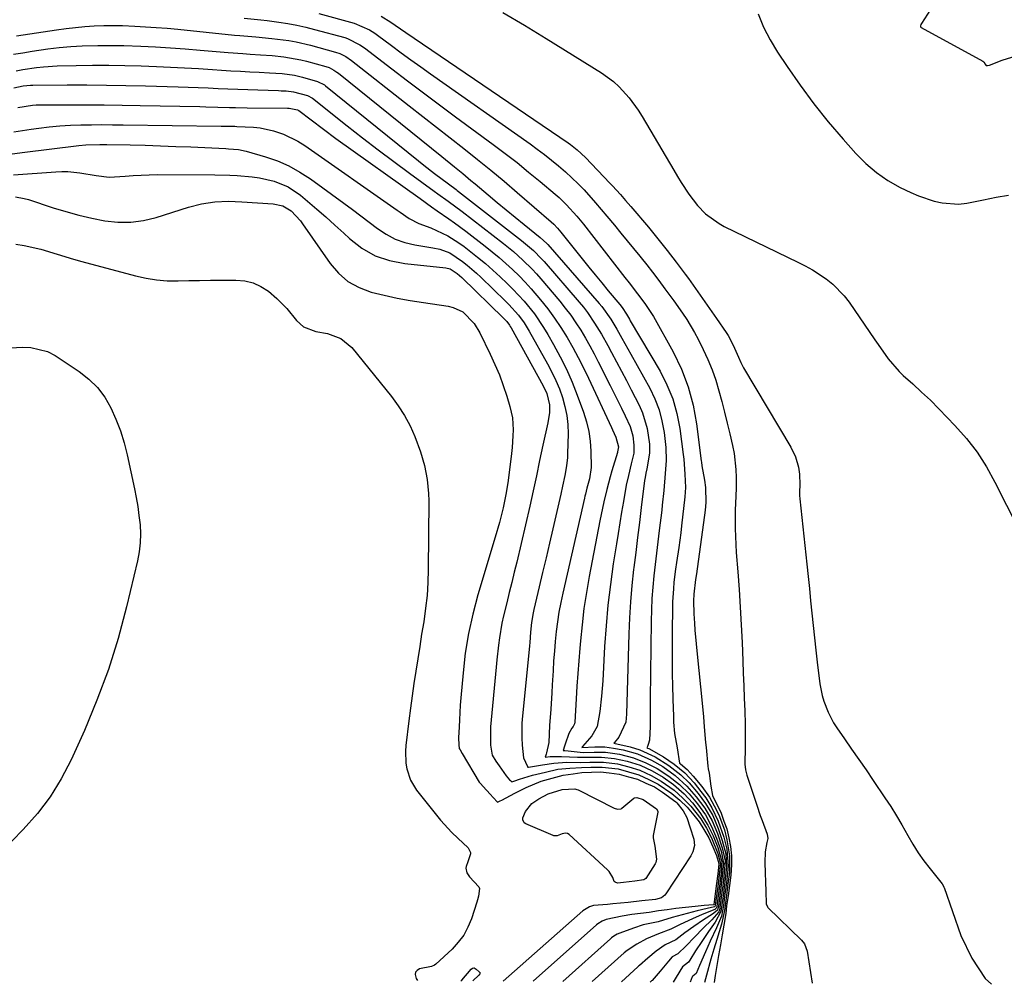
# Model space of a CAD drawing. Units: inches. Extents: x 1900207 to 1905551, y 427310 to 432607.
# Drawn here: x 1904943 to 1905226, y 427311 to 427588 of the extents above; entities that cross this region are included whole.
import ezdxf

# ---------------------------------------------------------------- set-up
doc = ezdxf.new("R2010")
doc.units = ezdxf.units.IN
doc.header["$MEASUREMENT"] = 0
doc.layers.add('7', color=7, linetype='Continuous')
doc.layers.add('8', color=7, linetype='Continuous')

msp = doc.modelspace()

# ---------------------------------------------------------------- linework, layer by layer
at = {"layer": '7', "color": 18}
for points in [[(1905082.1, 427590.38, 1706), (1905088.34, 427586.66, 1706), (1905094.54, 427582.88, 1706), (1905110.4, 427573.02, 1706), (1905113.89, 427570.48, 1706), (1905115.47, 427569.02, 1706), (1905118.37, 427565.8, 1706), (1905120.91, 427562.3, 1706), (1905122.07, 427560.46, 1706), (1905131.14, 427545.02, 1706), (1905132.2, 427543.27, 1706), (1905133.28, 427541.53, 1706), (1905135.52, 427538.11, 1706), (1905137.98, 427534.85, 1706), (1905140.26, 427532.53, 1706), (1905144.2, 427529.68, 1706), (1905145.63, 427528.91, 1706), (1905166.8, 427518.66, 1706), (1905168.91, 427517.57, 1706), (1905170.98, 427516.41, 1706), (1905174.95, 427513.81, 1706), (1905176.79, 427512.34, 1706), (1905180.07, 427508.98, 1706), (1905181.5, 427507.11, 1706), (1905188.91, 427496.28, 1706), (1905189.84, 427494.93, 1706), (1905192.68, 427490.9, 1706), (1905195.86, 427487.18, 1706), (1905197.05, 427486.05, 1706), (1905199.76, 427483.65, 1706), (1905202.31, 427481.32, 1706), (1905204.83, 427478.95, 1706), (1905207.28, 427476.52, 1706), (1905209.69, 427474.05, 1706), (1905211.88, 427471.75, 1706), (1905215.18, 427467.97, 1706), (1905218.23, 427464.02, 1706), (1905220.92, 427459.82, 1706), (1905223.37, 427455.44, 1706), (1905233.48, 427435.37, 1706)], [(1905155.41, 427589.96, 1704), (1905156.94, 427586.13, 1704), (1905158.84, 427582.47, 1704), (1905160.97, 427578.91, 1704), (1905163.67, 427574.84, 1704), (1905167.44, 427569.42, 1704), (1905171.36, 427564.11, 1704), (1905175.5, 427558.96, 1704), (1905179.78, 427553.93, 1704), (1905183.44, 427549.8, 1704), (1905186.29, 427546.94, 1704), (1905189.34, 427544.33, 1704), (1905192.66, 427542.09, 1704), (1905196.18, 427540.1, 1704), (1905199.19, 427538.62, 1704), (1905201.38, 427537.66, 1704), (1905205.9, 427536.18, 1704), (1905208.23, 427535.67, 1704), (1905212.95, 427535.32, 1704), (1905215.3, 427535.53, 1704), (1905220.1, 427536.5, 1704), (1905223.68, 427537.26, 1704), (1905227.27, 427537.91, 1704)], [(1905205.76, 427592.52, 1702), (1905202.26, 427587.15, 1702), (1905202.1, 427586.85, 1702), (1905201.99, 427586.53, 1702), (1905202.02, 427586.24, 1702), (1905202.1, 427586.13, 1702), (1905202.21, 427586.03, 1702), (1905219.86, 427576.4, 1702), (1905220.2, 427576.13, 1702), (1905220.57, 427575.5, 1702), (1905220.74, 427575.18, 1702), (1905220.82, 427575.11, 1702), (1905220.92, 427575.08, 1702), (1905221.19, 427575.08, 1702), (1905221.78, 427575.2, 1702), (1905225.48, 427576.63, 1702), (1905229.44, 427577.87, 1702)], [(1905007.82, 427588.67, 1712), (1905012.55, 427588.22, 1712), (1905014.44, 427587.99, 1712), (1905017.76, 427587.56, 1712), (1905020.36, 427587.17, 1712), (1905022.94, 427586.71, 1712), (1905025.49, 427586.14, 1712), (1905028.04, 427585.49, 1712), (1905036.71, 427583.11, 1712), (1905037.47, 427582.87, 1712), (1905041.05, 427581.09, 1712), (1905042.36, 427580.17, 1712), (1905050.18, 427574.18, 1712), (1905054.74, 427570.71, 1712), (1905059.31, 427567.25, 1712), (1905063.9, 427563.82, 1712), (1905068.5, 427560.41, 1712), (1905079.32, 427552.42, 1712), (1905082.75, 427549.83, 1712), (1905086.15, 427547.21, 1712), (1905089.49, 427544.51, 1712), (1905092.8, 427541.78, 1712), (1905097.1, 427538.16, 1712), (1905098.21, 427537.18, 1712), (1905100.35, 427535.12, 1712), (1905103.32, 427531.8, 1712), (1905105.19, 427529.5, 1712), (1905117.09, 427514.24, 1712), (1905118.31, 427512.67, 1712), (1905120.76, 427509.52, 1712), (1905122.82, 427506.71, 1712), (1905124.97, 427503.62, 1712), (1905125.35, 427502.97, 1712), (1905130.96, 427492.83, 1712), (1905133.34, 427487.88, 1712), (1905135.32, 427482.81, 1712), (1905136.71, 427477.54, 1712), (1905137.71, 427472.14, 1712), (1905139.04, 427461.54, 1712), (1905139.09, 427461.14, 1712), (1905139.24, 427460.14, 1712), (1905139.98, 427456.04, 1712), (1905140.26, 427453.89, 1712), (1905140.35, 427449.59, 1712), (1905140.16, 427447.43, 1712), (1905137.66, 427429.13, 1712), (1905137.41, 427427.5, 1712), (1905136.89, 427423.3, 1712), (1905136.86, 427421.33, 1712), (1905136.93, 427417.61, 1712), (1905137.1, 427414.89, 1712), (1905137.24, 427412.92, 1712), (1905137.58, 427408.97, 1712), (1905137.77, 427407, 1712), (1905139.44, 427391.01, 1712), (1905139.71, 427388.06, 1712), (1905139.92, 427385.11, 1712), (1905140.26, 427380.68, 1712), (1905140.41, 427379.21, 1712), (1905140.97, 427373.85, 1712), (1905141.07, 427373.09, 1712), (1905141.29, 427371.85, 1712), (1905141.8, 427368.07, 1712), (1905142.29, 427365.42, 1712), (1905143.45, 427363.04, 1712), (1905144.68, 427360.64, 1712), (1905145.57, 427358.1, 1712), (1905146.36, 427355.84, 1712), (1905146.93, 427353.28, 1712), (1905147.48, 427350.73, 1712), (1905147.71, 427348.12, 1712), (1905147.73, 427345.54, 1712), (1905147.5, 427342.57, 1712), (1905147.11, 427339.61, 1712), (1905146.73, 427336.65, 1712), (1905146.34, 427333.71, 1712), (1905146.06, 427331.56, 1712), (1905145.55, 427328.2, 1712), (1905145.03, 427325.37, 1712), (1905144.53, 427322.52, 1712), (1905144.01, 427319.44, 1712), (1905143.53, 427316.56, 1712), (1905143.08, 427313.73, 1712), (1905142.77, 427311.73, 1712)], [(1905047.17, 427589.28, 1708), (1905049.95, 427587.52, 1708), (1905051.16, 427586.66, 1708), (1905054.19, 427584.57, 1708), (1905100.83, 427552.87, 1708), (1905101.5, 427552.41, 1708), (1905103.43, 427550.92, 1708), (1905105.81, 427548.71, 1708), (1905112.79, 427541.34, 1708), (1905113.56, 427540.52, 1708), (1905115.85, 427538.03, 1708), (1905117.34, 427536.35, 1708), (1905118.08, 427535.49, 1708), (1905118.81, 427534.64, 1708), (1905123.86, 427528.66, 1708), (1905126.59, 427525.35, 1708), (1905129.27, 427522.01, 1708), (1905131.87, 427518.61, 1708), (1905134.42, 427515.17, 1708), (1905135.35, 427513.89, 1708), (1905137.39, 427511.05, 1708), (1905139.41, 427508.2, 1708), (1905141.41, 427505.33, 1708), (1905143.4, 427502.46, 1708), (1905146.17, 427498.41, 1708), (1905146.73, 427497.53, 1708), (1905148.22, 427494.79, 1708), (1905149.71, 427491.32, 1708), (1905150.38, 427489.78, 1708), (1905150.77, 427489.03, 1708), (1905151.18, 427488.3, 1708), (1905164.75, 427465.52, 1708), (1905166.09, 427462.75, 1708), (1905166.92, 427459.78, 1708), (1905167.26, 427457.72, 1708), (1905167.32, 427454.67, 1708), (1905167.24, 427452.64, 1708), (1905167.28, 427451.62, 1708), (1905167.36, 427450.6, 1708), (1905169.34, 427431.89, 1708), (1905169.71, 427428.36, 1708), (1905170.08, 427424.84, 1708), (1905170.43, 427421.31, 1708), (1905170.78, 427417.78, 1708), (1905171.14, 427414.26, 1708), (1905171.52, 427410.73, 1708), (1905171.93, 427407.21, 1708), (1905172.36, 427403.69, 1708), (1905173.13, 427397.52, 1708), (1905173.76, 427394.16, 1708), (1905174.23, 427392.52, 1708), (1905175.44, 427389.32, 1708), (1905177.03, 427386.3, 1708), (1905177.96, 427384.86, 1708), (1905180.15, 427381.72, 1708), (1905182.23, 427378.74, 1708), (1905184.3, 427375.75, 1708), (1905186.36, 427372.76, 1708), (1905188.4, 427369.75, 1708), (1905191.77, 427364.8, 1708), (1905193.46, 427362.22, 1708), (1905195.1, 427359.61, 1708), (1905196.66, 427356.96, 1708), (1905198.34, 427353.96, 1708), (1905199.79, 427351.45, 1708), (1905201.32, 427348.99, 1708), (1905202.98, 427346.63, 1708), (1905204.73, 427344.32, 1708), (1905208.18, 427340.02, 1708), (1905208.58, 427339.39, 1708), (1905208.7, 427339.12, 1708), (1905208.75, 427338.98, 1708), (1905213.58, 427325.21, 1708), (1905216.7, 427318.73, 1708), (1905220.58, 427312.89, 1708), (1905222.35, 427311.19, 1708)], [(1904942.4, 427583.59, 1714), (1904953.97, 427585.36, 1714), (1904956.66, 427585.73, 1714), (1904959.35, 427586.05, 1714), (1904962.05, 427586.29, 1714), (1904964.76, 427586.48, 1714), (1904967.48, 427586.58, 1714), (1904970.19, 427586.63, 1714), (1904972.9, 427586.59, 1714), (1904976.39, 427586.45, 1714), (1904979.49, 427586.26, 1714), (1904982.59, 427586.05, 1714), (1904985.68, 427585.79, 1714), (1904988.78, 427585.5, 1714), (1905005.03, 427583.86, 1714), (1905006.55, 427583.71, 1714), (1905011.15, 427583.32, 1714), (1905015.74, 427582.9, 1714), (1905020.59, 427582.27, 1714), (1905022.7, 427581.9, 1714), (1905026.87, 427580.92, 1714), (1905033.99, 427578.96, 1714), (1905035.23, 427578.54, 1714), (1905036.99, 427577.65, 1714), (1905038.61, 427576.54, 1714), (1905055.21, 427563.5, 1714), (1905059.12, 427560.43, 1714), (1905063.03, 427557.36, 1714), (1905066.95, 427554.3, 1714), (1905070.87, 427551.24, 1714), (1905074.77, 427548.15, 1714), (1905078.63, 427545.03, 1714), (1905082.45, 427541.84, 1714), (1905086.23, 427538.61, 1714), (1905096, 427530.16, 1714), (1905096.73, 427529.49, 1714), (1905097.74, 427528.41, 1714), (1905098.69, 427527.27, 1714), (1905104.87, 427519.53, 1714), (1905106.72, 427517.23, 1714), (1905108.58, 427514.94, 1714), (1905110.46, 427512.68, 1714), (1905112.35, 427510.42, 1714), (1905115.68, 427506.48, 1714), (1905116.35, 427505.6, 1714), (1905117.54, 427503.71, 1714), (1905118.4, 427502.27, 1714), (1905118.68, 427501.79, 1714), (1905127.22, 427487.27, 1714), (1905129.21, 427483.36, 1714), (1905130.88, 427479.33, 1714), (1905132.05, 427475.13, 1714), (1905132.9, 427470.81, 1714), (1905133.9, 427463.41, 1714), (1905134.05, 427462.01, 1714), (1905134.32, 427457.77, 1714), (1905134.5, 427453.85, 1714), (1905134.44, 427452.51, 1714), (1905134.33, 427451.18, 1714), (1905133.41, 427442.93, 1714), (1905133.16, 427440.84, 1714), (1905132.6, 427436.68, 1714), (1905131.93, 427432.32, 1714), (1905131.67, 427430.44, 1714), (1905131.21, 427426.68, 1714), (1905131.04, 427424.8, 1714), (1905130.81, 427421.02, 1714), (1905130.76, 427419.13, 1714), (1905130.69, 427412.72, 1714), (1905130.66, 427408.71, 1714), (1905130.67, 427404.69, 1714), (1905130.73, 427400.68, 1714), (1905130.81, 427396.66, 1714), (1905131, 427390.26, 1714), (1905131.04, 427388.63, 1714), (1905131.12, 427386.45, 1714), (1905131.4, 427383.26, 1714), (1905132.1, 427379.1, 1714), (1905132.84, 427374.74, 1714), (1905133.09, 427374.52, 1714), (1905135.03, 427372.86, 1714), (1905136.77, 427370.97, 1714), (1905139.18, 427368.01, 1714), (1905141.39, 427364.96, 1714), (1905142.77, 427362.44, 1714), (1905144.11, 427359.83, 1714), (1905145.68, 427355.52, 1714), (1905146.4, 427352.66, 1714), (1905147.2, 427348.14, 1714), (1905147.12, 427343.37, 1714), (1905146.7, 427340.04, 1714), (1905146.26, 427336.72, 1714), (1905145.7, 427332.4, 1714), (1905144.89, 427328.5, 1714), (1905143.54, 427324.11, 1714), (1905142.68, 427321.25, 1714), (1905141.84, 427318.38, 1714), (1905140.56, 427313.82, 1714), (1905140, 427311.75, 1714)], [(1904941.62, 427578.35, 1716), (1904944.28, 427578.79, 1716), (1904946.94, 427579.23, 1716), (1904951.43, 427579.88, 1716), (1904954.71, 427580.27, 1716), (1904958, 427580.53, 1716), (1904961.3, 427580.72, 1716), (1904965.83, 427580.85, 1716), (1904969.55, 427580.89, 1716), (1904973.26, 427580.84, 1716), (1904978.1, 427580.67, 1716), (1904982.37, 427580.45, 1716), (1904986.64, 427580.2, 1716), (1904990.91, 427579.89, 1716), (1904995.18, 427579.55, 1716), (1905003.18, 427578.86, 1716), (1905007.4, 427578.52, 1716), (1905009.52, 427578.38, 1716), (1905012.53, 427578.19, 1716), (1905015.86, 427577.95, 1716), (1905019.18, 427577.61, 1716), (1905024.09, 427576.75, 1716), (1905025.71, 427576.34, 1716), (1905031.27, 427574.81, 1716), (1905032.24, 427574.49, 1716), (1905033.6, 427573.79, 1716), (1905034.45, 427573.22, 1716), (1905034.86, 427572.91, 1716), (1905064.57, 427548.94, 1716), (1905068.16, 427546.02, 1716), (1905070.55, 427544.07, 1716), (1905072.93, 427542.1, 1716), (1905074.11, 427541.11, 1716), (1905077.91, 427537.93, 1716), (1905080.46, 427535.8, 1716), (1905083.03, 427533.67, 1716), (1905085.61, 427531.56, 1716), (1905088.19, 427529.46, 1716), (1905092.79, 427525.74, 1716), (1905094.7, 427523.97, 1716), (1905094.95, 427523.7, 1716), (1905109.78, 427506.78, 1716), (1905110.5, 427505.92, 1716), (1905113.08, 427502.27, 1716), (1905114.81, 427499.38, 1716), (1905116.29, 427496.76, 1716), (1905118.01, 427493.7, 1716), (1905118.86, 427492.17, 1716), (1905124.26, 427482.43, 1716), (1905125.72, 427479.38, 1716), (1905126.94, 427476.25, 1716), (1905127.77, 427473, 1716), (1905128.36, 427469.66, 1716), (1905128.86, 427465.36, 1716), (1905128.99, 427461.63, 1716), (1905128.65, 427457.9, 1716), (1905128.27, 427453.08, 1716), (1905127.86, 427448.81, 1716), (1905127.69, 427447.39, 1716), (1905126.94, 427441.52, 1716), (1905126.54, 427438.28, 1716), (1905126.15, 427435.03, 1716), (1905125.78, 427431.78, 1716), (1905125.43, 427428.53, 1716), (1905125.13, 427425.27, 1716), (1905124.88, 427422.01, 1716), (1905124.73, 427418.75, 1716), (1905124.65, 427415.48, 1716), (1905124.35, 427393.08, 1716), (1905124.34, 427389.17, 1716), (1905124.36, 427385.26, 1716), (1905124.14, 427381.35, 1716), (1905123.85, 427380.08, 1716), (1905123.61, 427379.47, 1716), (1905123.5, 427379.31, 1716), (1905123.39, 427379.16, 1716), (1905123.61, 427379.06, 1716), (1905123.95, 427378.9, 1716), (1905128.22, 427376.57, 1716), (1905131.29, 427374.4, 1716), (1905134.31, 427371.93, 1716), (1905137.01, 427369.03, 1716), (1905138.96, 427366.59, 1716), (1905140.33, 427364.77, 1716), (1905142.08, 427361.86, 1716), (1905143.94, 427358.02, 1716), (1905145.51, 427353.44, 1716), (1905146.4, 427350, 1716), (1905146.81, 427345.16, 1716), (1905146.26, 427340.34, 1716), (1905145.74, 427336.38, 1716), (1905145.41, 427333.83, 1716), (1905144.89, 427330.81, 1716), (1905143.41, 427327.39, 1716), (1905141.62, 427323.57, 1716), (1905140.24, 427320.55, 1716), (1905138.52, 427316.62, 1716), (1905137.54, 427314.31, 1716), (1905137.12, 427313.92, 1716), (1905136.59, 427313.53, 1716), (1905136.45, 427313.31, 1716), (1905135.83, 427311.78, 1716)], [(1904942.36, 427573.56, 1718), (1904944.3, 427573.95, 1718), (1904948.21, 427574.56, 1718), (1904950.18, 427574.77, 1718), (1904954.13, 427574.99, 1718), (1904959.54, 427575.11, 1718), (1904964.22, 427575.17, 1718), (1904968.91, 427575.18, 1718), (1904973.59, 427575.11, 1718), (1904978.27, 427574.98, 1718), (1904982.61, 427574.82, 1718), (1904986.63, 427574.66, 1718), (1904990.65, 427574.46, 1718), (1904994.67, 427574.23, 1718), (1904998.68, 427573.97, 1718), (1905001.32, 427573.78, 1718), (1905004.02, 427573.6, 1718), (1905006.71, 427573.44, 1718), (1905009.41, 427573.29, 1718), (1905012.11, 427573.16, 1718), (1905015.12, 427573.03, 1718), (1905018.69, 427572.78, 1718), (1905022.23, 427572.3, 1718), (1905024.55, 427571.77, 1718), (1905028.9, 427570.56, 1718), (1905030.83, 427569.52, 1718), (1905031.12, 427569.3, 1718), (1905057.85, 427547.69, 1718), (1905059.38, 427546.47, 1718), (1905062.48, 427544.06, 1718), (1905066.49, 427541.08, 1718), (1905068.65, 427539.49, 1718), (1905069.01, 427539.22, 1718), (1905069.36, 427538.94, 1718), (1905087.48, 427524.88, 1718), (1905090.87, 427521.99, 1718), (1905093.22, 427519.61, 1718), (1905093.97, 427518.78, 1718), (1905104.03, 427507.1, 1718), (1905105.21, 427505.67, 1718), (1905106.35, 427504.2, 1718), (1905108.44, 427501.13, 1718), (1905110.37, 427497.95, 1718), (1905112.19, 427494.7, 1718), (1905113.29, 427492.65, 1718), (1905114.72, 427489.99, 1718), (1905116.14, 427487.31, 1718), (1905117.54, 427484.64, 1718), (1905118.94, 427481.96, 1718), (1905121.21, 427477.57, 1718), (1905122.19, 427475.39, 1718), (1905123.55, 427470.85, 1718), (1905124.15, 427466.38, 1718), (1905124.21, 427463.71, 1718), (1905123.44, 427459.3, 1718), (1905123.16, 427458.03, 1718), (1905122.91, 427456.75, 1718), (1905122.78, 427455.9, 1718), (1905121.82, 427448.13, 1718), (1905121.29, 427443.82, 1718), (1905120.75, 427439.51, 1718), (1905120.22, 427435.2, 1718), (1905119.69, 427430.89, 1718), (1905119.62, 427430.31, 1718), (1905119.12, 427425.7, 1718), (1905118.71, 427421.08, 1718), (1905118.43, 427416.46, 1718), (1905118.24, 427411.83, 1718), (1905117.63, 427388.78, 1718), (1905117.39, 427386.49, 1718), (1905115.4, 427382.21, 1718), (1905114.12, 427380.63, 1718), (1905114.09, 427380.59, 1718), (1905114.06, 427380.55, 1718), (1905113.99, 427380.46, 1718), (1905118.68, 427379.42, 1718), (1905121.44, 427378.56, 1718), (1905125.85, 427376.5, 1718), (1905129.71, 427374.05, 1718), (1905133.15, 427371.38, 1718), (1905135.57, 427369.04, 1718), (1905138.15, 427365.96, 1718), (1905140.24, 427363.16, 1718), (1905142.35, 427359.64, 1718), (1905143.93, 427355.91, 1718), (1905145.09, 427352.51, 1718), (1905146.07, 427348.64, 1718), (1905146.33, 427344.89, 1718), (1905145.83, 427340.63, 1718), (1905145.3, 427336.56, 1718), (1905144.68, 427332.1, 1718), (1905143.02, 427329.01, 1718), (1905141.16, 427326.37, 1718), (1905139.19, 427323.46, 1718), (1905137.43, 427320.78, 1718), (1905135.72, 427318.08, 1718), (1905135.39, 427317.56, 1718), (1905133.65, 427316.25, 1718), (1905131.86, 427313.27, 1718), (1905131.02, 427311.81, 1718)], [(1904942.83, 427563.04, 1722), (1904947.06, 427563.75, 1722), (1904948.13, 427563.82, 1722), (1904949.2, 427563.85, 1722), (1904957.34, 427563.86, 1722), (1904962.48, 427563.85, 1722), (1904967.62, 427563.82, 1722), (1904972.76, 427563.75, 1722), (1904977.91, 427563.66, 1722), (1904995.1, 427563.31, 1722), (1904996.8, 427563.27, 1722), (1905000.2, 427563.18, 1722), (1905003.6, 427563.08, 1722), (1905005.3, 427563.03, 1722), (1905008.71, 427562.98, 1722), (1905020.26, 427562.84, 1722), (1905020.76, 427562.83, 1722), (1905023.11, 427562.37, 1722), (1905023.53, 427562.17, 1722), (1905027.05, 427559.46, 1722), (1905030.59, 427556.78, 1722), (1905034.17, 427554.16, 1722), (1905058.3, 427536.89, 1722), (1905061.59, 427534.56, 1722), (1905063.25, 427533.4, 1722), (1905066.55, 427531.08, 1722), (1905068.19, 427529.9, 1722), (1905071.43, 427527.48, 1722), (1905077.03, 427523.18, 1722), (1905079.05, 427521.58, 1722), (1905081.04, 427519.94, 1722), (1905082.98, 427518.23, 1722), (1905084.88, 427516.49, 1722), (1905086.72, 427514.69, 1722), (1905088.52, 427512.84, 1722), (1905090.25, 427510.93, 1722), (1905092.9, 427507.82, 1722), (1905094.96, 427505.22, 1722), (1905096.92, 427502.56, 1722), (1905098.76, 427499.81, 1722), (1905100.52, 427497, 1722), (1905102.16, 427494.12, 1722), (1905103.75, 427491.21, 1722), (1905105.25, 427488.25, 1722), (1905106.69, 427485.26, 1722), (1905113.28, 427471.12, 1722), (1905113.6, 427470.43, 1722), (1905114.53, 427468.35, 1722), (1905115.28, 427465.53, 1722), (1905115.03, 427464.17, 1722), (1905114.96, 427463.95, 1722), (1905113.38, 427458.72, 1722), (1905112.86, 427456.94, 1722), (1905111.91, 427453.36, 1722), (1905111.07, 427449.75, 1722), (1905110.67, 427447.94, 1722), (1905109.94, 427444.3, 1722), (1905106.89, 427428.32, 1722), (1905106.09, 427423.72, 1722), (1905105.38, 427419.1, 1722), (1905104.82, 427414.46, 1722), (1905104.36, 427409.81, 1722), (1905104.19, 427407.74, 1722), (1905103.89, 427404.11, 1722), (1905103.62, 427400.49, 1722), (1905103.37, 427396.86, 1722), (1905103.13, 427393.23, 1722), (1905102.72, 427386.47, 1722), (1905102.64, 427385.98, 1722), (1905102.3, 427385.26, 1722), (1905101.88, 427384.75, 1722), (1905101.06, 427383.23, 1722), (1905099.98, 427380.16, 1722), (1905099.78, 427379.56, 1722), (1905099.38, 427378.36, 1722), (1905099.87, 427378.33, 1722), (1905100.86, 427378.25, 1722), (1905105.12, 427377.81, 1722), (1905108.3, 427377.92, 1722), (1905111.57, 427377.87, 1722), (1905115.57, 427377.28, 1722), (1905119.55, 427376.24, 1722), (1905123.17, 427374.84, 1722), (1905126.4, 427373.17, 1722), (1905129.7, 427371, 1722), (1905132.82, 427368.6, 1722), (1905135.53, 427365.86, 1722), (1905138, 427363, 1722), (1905140.23, 427359.84, 1722), (1905141.99, 427356.56, 1722), (1905143.47, 427353.18, 1722), (1905144.76, 427349.39, 1722), (1905145.46, 427345.99, 1722), (1905145.09, 427342.24, 1722), (1905144.56, 427338.18, 1722), (1905143.99, 427333.76, 1722), (1905143.7, 427332.52, 1722), (1905143.6, 427332.35, 1722), (1905142.31, 427331.38, 1722), (1905139.71, 427329.69, 1722), (1905136.91, 427327.78, 1722), (1905134.37, 427325.97, 1722), (1905131.72, 427323.99, 1722), (1905128.67, 427322.49, 1722), (1905126.12, 427320.74, 1722), (1905123.67, 427318.69, 1722), (1905121.27, 427316.59, 1722), (1905121.05, 427316.39, 1722), (1905120.82, 427316.18, 1722), (1905116.15, 427311.91, 1722)], [(1904941.65, 427556.02, 1724), (1904944.16, 427556.47, 1724), (1904946.69, 427556.86, 1724), (1904948.86, 427557.15, 1724), (1904951.86, 427557.51, 1724), (1904954.88, 427557.79, 1724), (1904957.9, 427557.96, 1724), (1904960.92, 427558.07, 1724), (1904963.95, 427558.1, 1724), (1904966.98, 427558.12, 1724), (1904970.01, 427558.11, 1724), (1904973.04, 427558.08, 1724), (1905001.24, 427557.71, 1724), (1905003.47, 427557.68, 1724), (1905005.14, 427557.64, 1724), (1905005.69, 427557.63, 1724), (1905010.47, 427557.41, 1724), (1905012.41, 427557.18, 1724), (1905016.23, 427556.31, 1724), (1905019.09, 427555.35, 1724), (1905023.22, 427553.36, 1724), (1905025.18, 427552.13, 1724), (1905051.78, 427533.54, 1724), (1905052.64, 427532.95, 1724), (1905055.21, 427531.2, 1724), (1905057.95, 427529.77, 1724), (1905061.36, 427528.52, 1724), (1905064.7, 427526.99, 1724), (1905066.33, 427526.14, 1724), (1905069.44, 427524.21, 1724), (1905070.93, 427523.14, 1724), (1905074.84, 427520.06, 1724), (1905077.06, 427518.22, 1724), (1905079.21, 427516.31, 1724), (1905081.33, 427514.36, 1724), (1905083.32, 427512.46, 1724), (1905084.99, 427510.82, 1724), (1905088.17, 427507.38, 1724), (1905091.12, 427503.75, 1724), (1905093.76, 427499.89, 1724), (1905094.98, 427497.89, 1724), (1905096.65, 427494.97, 1724), (1905098.57, 427491.43, 1724), (1905100.36, 427487.84, 1724), (1905101.96, 427484.15, 1724), (1905103.44, 427480.41, 1724), (1905105.25, 427475.5, 1724), (1905106.1, 427472.77, 1724), (1905106.77, 427470, 1724), (1905107.15, 427467.17, 1724), (1905107.36, 427464.32, 1724), (1905107.41, 427459.66, 1724), (1905106.93, 427456.42, 1724), (1905106.23, 427453.71, 1724), (1905105.78, 427452, 1724), (1905105.65, 427451.43, 1724), (1905105.51, 427450.86, 1724), (1905099.29, 427423.57, 1724), (1905098.72, 427420.82, 1724), (1905098.2, 427418.06, 1724), (1905097.78, 427415.28, 1724), (1905097.42, 427412.49, 1724), (1905097.14, 427409.7, 1724), (1905096.88, 427406.89, 1724), (1905096.67, 427404.09, 1724), (1905096.5, 427401.28, 1724), (1905096.27, 427397.21, 1724), (1905096.13, 427394.88, 1724), (1905095.81, 427390.2, 1724), (1905095.49, 427385.53, 1724), (1905095.25, 427380.69, 1724), (1905094.63, 427377.71, 1724), (1905094.5, 427377.3, 1724), (1905094.22, 427376.48, 1724), (1905095.67, 427376.63, 1724), (1905095.88, 427376.65, 1724), (1905098.93, 427376.65, 1724), (1905103.52, 427376.45, 1724), (1905106.55, 427376.42, 1724), (1905110.36, 427376.48, 1724), (1905114.18, 427376.07, 1724), (1905117.81, 427375.28, 1724), (1905121.51, 427374.1, 1724), (1905124.93, 427372.48, 1724), (1905128.1, 427370.66, 1724), (1905131.03, 427368.55, 1724), (1905134.1, 427365.87, 1724), (1905136.51, 427363.29, 1724), (1905138.66, 427360.53, 1724), (1905140.97, 427356.93, 1724), (1905142.46, 427353.86, 1724), (1905143.76, 427350.5, 1724), (1905144.96, 427346.47, 1724), (1905144.72, 427343.07, 1724), (1905144.24, 427339.34, 1724), (1905143.63, 427334.53, 1724), (1905143.48, 427333.44, 1724), (1905143.33, 427333.05, 1724), (1905142.93, 427332.7, 1724), (1905139.27, 427331.2, 1724), (1905136.55, 427330.01, 1724), (1905132.95, 427328.35, 1724), (1905130.28, 427327.05, 1724), (1905126.73, 427325.66, 1724), (1905123.32, 427324.27, 1724), (1905120.54, 427322.69, 1724), (1905117.73, 427320.9, 1724), (1905116.89, 427320.21, 1724), (1905107.75, 427311.97, 1724)], [(1904940.53, 427549.63, 1726), (1904944.09, 427550.14, 1726), (1904960.36, 427552.1, 1726), (1904962.35, 427552.3, 1726), (1904966.34, 427552.44, 1726), (1904967.34, 427552.43, 1726), (1904968.34, 427552.42, 1726), (1904975.07, 427552.28, 1726), (1904979.43, 427552.18, 1726), (1904983.79, 427552.05, 1726), (1904988.15, 427551.89, 1726), (1904992.52, 427551.71, 1726), (1905002.57, 427551.26, 1726), (1905003.3, 427551.22, 1726), (1905006.21, 427551, 1726), (1905008.35, 427550.55, 1726), (1905013.95, 427548.89, 1726), (1905017.37, 427547.68, 1726), (1905020.68, 427546.26, 1726), (1905023.83, 427544.5, 1726), (1905026.86, 427542.52, 1726), (1905036.47, 427535.52, 1726), (1905038.9, 427533.74, 1726), (1905041.32, 427531.94, 1726), (1905043.71, 427530.11, 1726), (1905046.1, 427528.28, 1726), (1905048.57, 427526.64, 1726), (1905051.16, 427525.27, 1726), (1905053.93, 427524.3, 1726), (1905056.81, 427523.6, 1726), (1905062.02, 427522.74, 1726), (1905063.99, 427522.31, 1726), (1905066.84, 427521.28, 1726), (1905070.54, 427518.81, 1726), (1905071.88, 427517.72, 1726), (1905074.49, 427515.45, 1726), (1905075.75, 427514.27, 1726), (1905082.83, 427507.45, 1726), (1905083.81, 427506.48, 1726), (1905086.54, 427503.38, 1726), (1905088.17, 427501.16, 1726), (1905089.62, 427498.82, 1726), (1905094.92, 427489.4, 1726), (1905096.15, 427487.05, 1726), (1905097.29, 427484.66, 1726), (1905098.3, 427482.21, 1726), (1905099.21, 427479.72, 1726), (1905099.91, 427477.17, 1726), (1905100.44, 427474.6, 1726), (1905100.7, 427471.99, 1726), (1905100.79, 427469.35, 1726), (1905100.68, 427463.66, 1726), (1905100.62, 427462.47, 1726), (1905100.37, 427460.1, 1726), (1905099.86, 427457.35, 1726), (1905099.25, 427454.29, 1726), (1905098.75, 427452, 1726), (1905096.43, 427442.03, 1726), (1905095.46, 427437.86, 1726), (1905094.48, 427433.68, 1726), (1905093.5, 427429.51, 1726), (1905092.52, 427425.33, 1726), (1905090.98, 427418.81, 1726), (1905090.78, 427417.89, 1726), (1905090.32, 427415.11, 1726), (1905090.04, 427412.31, 1726), (1905089.81, 427409.36, 1726), (1905089.72, 427408.38, 1726), (1905089.63, 427407.41, 1726), (1905087.68, 427388.31, 1726), (1905087.52, 427386.2, 1726), (1905087.51, 427381.98, 1726), (1905087.65, 427379.87, 1726), (1905088.04, 427376.23, 1726), (1905089.15, 427373.72, 1726), (1905089.2, 427373.65, 1726), (1905089.3, 427373.53, 1726), (1905089.44, 427373.56, 1726), (1905093.42, 427374.24, 1726), (1905096.74, 427374.75, 1726), (1905100.47, 427374.96, 1726), (1905104.28, 427374.95, 1726), (1905107.01, 427374.98, 1726), (1905111, 427374.99, 1726), (1905114.99, 427374.5, 1726), (1905118.27, 427373.68, 1726), (1905121.43, 427372.68, 1726), (1905124.69, 427371.14, 1726), (1905127.58, 427369.51, 1726), (1905131.25, 427366.96, 1726), (1905133.67, 427364.76, 1726), (1905136.03, 427362.36, 1726), (1905138.9, 427358.72, 1726), (1905140.53, 427356, 1726), (1905142, 427353.24, 1726), (1905143.81, 427348.72, 1726), (1905144.57, 427345.93, 1726), (1905144.2, 427342.67, 1726), (1905143.76, 427339.28, 1726), (1905143.42, 427336.61, 1726), (1905143.08, 427333.95, 1726), (1905142.96, 427333.56, 1726), (1905142.91, 427333.5, 1726), (1905142.86, 427333.45, 1726), (1905140.7, 427332.94, 1726), (1905137.87, 427332.28, 1726), (1905133.6, 427331.17, 1726), (1905130.72, 427330.36, 1726), (1905126.64, 427329.12, 1726), (1905122.33, 427328.27, 1726), (1905119.59, 427327.35, 1726), (1905115.69, 427325.91, 1726), (1905114.94, 427325.59, 1726), (1905113.96, 427325, 1726), (1905113.28, 427324.5, 1726), (1905112.95, 427324.23, 1726), (1905099.27, 427312.03, 1726)], [(1904941.6, 427543.68, 1728), (1904953.76, 427544.58, 1728), (1904955.49, 427544.65, 1728), (1904957.22, 427544.63, 1728), (1904960.67, 427544.28, 1728), (1904965.35, 427543.49, 1728), (1904969.09, 427543.01, 1728), (1904973.66, 427543.3, 1728), (1904975.95, 427543.5, 1728), (1904980.53, 427543.73, 1728), (1904982.83, 427543.76, 1728), (1904999.35, 427543.72, 1728), (1905003.66, 427543.63, 1728), (1905005.81, 427543.53, 1728), (1905010.1, 427543.16, 1728), (1905012.22, 427542.84, 1728), (1905016.4, 427541.85, 1728), (1905020.42, 427540.22, 1728), (1905023.98, 427537.82, 1728), (1905025.98, 427536.14, 1728), (1905028.63, 427533.88, 1728), (1905031.25, 427531.6, 1728), (1905033.84, 427529.27, 1728), (1905036.41, 427526.91, 1728), (1905038.05, 427525.39, 1728), (1905041.6, 427522.67, 1728), (1905045.4, 427520.48, 1728), (1905049.55, 427519.08, 1728), (1905053.94, 427518.19, 1728), (1905065.67, 427517.02, 1728), (1905066.98, 427516.74, 1728), (1905068.98, 427515.4, 1728), (1905070.29, 427514.22, 1728), (1905082.31, 427502.49, 1728), (1905082.62, 427502.18, 1728), (1905083.2, 427501.53, 1728), (1905083.98, 427500.49, 1728), (1905084.21, 427500.12, 1728), (1905084.43, 427499.75, 1728), (1905093.68, 427483.1, 1728), (1905094.74, 427480.85, 1728), (1905095.5, 427477.67, 1728), (1905095.44, 427475.47, 1728), (1905094.98, 427472.48, 1728), (1905093.52, 427466.05, 1728), (1905092.57, 427461.67, 1728), (1905091.7, 427457.29, 1728), (1905090.82, 427452.9, 1728), (1905090.34, 427450.72, 1728), (1905089.84, 427448.54, 1728), (1905086.05, 427432.46, 1728), (1905085.35, 427429.54, 1728), (1905084.64, 427426.62, 1728), (1905083.92, 427423.7, 1728), (1905083.18, 427420.79, 1728), (1905082.26, 427417.03, 1728), (1905081.81, 427414.95, 1728), (1905081.1, 427410.74, 1728), (1905080.82, 427408.63, 1728), (1905080.33, 427404.39, 1728), (1905080.12, 427402.26, 1728), (1905078.58, 427385.14, 1728), (1905078.49, 427383.83, 1728), (1905078.56, 427379.92, 1728), (1905078.98, 427377.01, 1728), (1905080.11, 427375.24, 1728), (1905081.04, 427373.96, 1728), (1905083.02, 427371.07, 1728), (1905084.03, 427369.96, 1728), (1905084.25, 427369.76, 1728), (1905084.68, 427369.37, 1728), (1905085.51, 427369.65, 1728), (1905086.9, 427370.13, 1728), (1905090.6, 427371.3, 1728), (1905094.28, 427372.17, 1728), (1905097.91, 427372.96, 1728), (1905101.27, 427373.3, 1728), (1905104.62, 427373.48, 1728), (1905107.34, 427373.55, 1728), (1905110.62, 427373.57, 1728), (1905115.15, 427373.04, 1728), (1905118.15, 427372.26, 1728), (1905121.17, 427371.34, 1728), (1905123.97, 427370.04, 1728), (1905126.65, 427368.67, 1728), (1905130.64, 427366, 1728), (1905132.89, 427364.04, 1728), (1905135.04, 427362.03, 1728), (1905136.91, 427359.79, 1728), (1905138.47, 427357.88, 1728), (1905139.81, 427355.69, 1728), (1905141.25, 427353.25, 1728), (1905142.37, 427350.68, 1728), (1905143.43, 427348.18, 1728), (1905144.12, 427345.89, 1728), (1905144.11, 427345.71, 1728), (1905143.76, 427342.95, 1728), (1905143.39, 427340.11, 1728), (1905143.02, 427337.15, 1728), (1905142.63, 427334.13, 1728), (1905142.59, 427334.04, 1728), (1905139.87, 427333.81, 1728), (1905137.3, 427333.57, 1728), (1905134.5, 427333.27, 1728), (1905131.78, 427332.95, 1728), (1905129.28, 427332.63, 1728), (1905126.8, 427332.27, 1728), (1905124.07, 427331.84, 1728), (1905121.59, 427331.57, 1728), (1905119.1, 427331.27, 1728), (1905116.32, 427330.75, 1728), (1905111.76, 427329.79, 1728), (1905110.64, 427329.32, 1728), (1905109.39, 427328.55, 1728), (1905109, 427328.24, 1728), (1905090.74, 427312.08, 1728)], [(1904942.24, 427523.75, 1732), (1904944.67, 427523.43, 1732), (1904949.44, 427522.4, 1732), (1904954.11, 427520.92, 1732), (1904958.8, 427519.49, 1732), (1904961.17, 427518.83, 1732), (1904976.64, 427514.68, 1732), (1904979.65, 427514.01, 1732), (1904982.68, 427513.52, 1732), (1904985.74, 427513.29, 1732), (1904988.83, 427513.24, 1732), (1904991.93, 427513.31, 1732), (1904995.02, 427513.37, 1732), (1904998.12, 427513.41, 1732), (1905001.22, 427513.45, 1732), (1905005.43, 427513.49, 1732), (1905007.96, 427513.24, 1732), (1905010.38, 427512.67, 1732), (1905012.62, 427511.62, 1732), (1905014.76, 427510.25, 1732), (1905017.17, 427508.22, 1732), (1905020.08, 427505.27, 1732), (1905022.8, 427501.91, 1732), (1905024.88, 427500.04, 1732), (1905028.4, 427498.66, 1732), (1905031.7, 427498.1, 1732), (1905035.57, 427496.73, 1732), (1905038.68, 427494.08, 1732), (1905050.08, 427480.08, 1732), (1905052.07, 427477.38, 1732), (1905053.89, 427474.58, 1732), (1905055.44, 427471.62, 1732), (1905056.81, 427468.56, 1732), (1905058.47, 427464.18, 1732), (1905059.61, 427460.24, 1732), (1905060.38, 427456.21, 1732), (1905060.76, 427452.13, 1732), (1905060.8, 427450.08, 1732), (1905060.66, 427430.3, 1732), (1905060.55, 427426.59, 1732), (1905060.32, 427422.9, 1732), (1905059.91, 427419.22, 1732), (1905059.35, 427415.3, 1732), (1905058.77, 427411.76, 1732), (1905058.2, 427408.22, 1732), (1905057.64, 427404.67, 1732), (1905057.09, 427401.13, 1732), (1905056.56, 427397.58, 1732), (1905056.05, 427394.03, 1732), (1905055.58, 427390.48, 1732), (1905055.13, 427386.92, 1732), (1905054.27, 427379.81, 1732), (1905054.15, 427378.12, 1732), (1905054.27, 427374.73, 1732), (1905054.51, 427373.05, 1732), (1905055.54, 427369.86, 1732), (1905057.29, 427367, 1732), (1905062.62, 427360.24, 1732), (1905064.16, 427358.38, 1732), (1905067.42, 427354.83, 1732), (1905069.15, 427353.15, 1732), (1905072.1, 427350.39, 1732), (1905072.78, 427349.06, 1732), (1905072.8, 427348.67, 1732), (1905072.06, 427346.38, 1732), (1905071.52, 427345.04, 1732), (1905071.44, 427344.59, 1732), (1905071.7, 427343.25, 1732), (1905072.46, 427342.09, 1732), (1905075.23, 427339.15, 1732), (1905075.41, 427338.71, 1732), (1905075.05, 427336.5, 1732), (1905074.77, 427335.46, 1732), (1905074.57, 427334.77, 1732), (1905073.05, 427330.03, 1732), (1905072.06, 427327.61, 1732), (1905070.84, 427325.32, 1732), (1905069.29, 427323.25, 1732), (1905067.51, 427321.33, 1732), (1905062.87, 427317.01, 1732), (1905062.47, 427316.71, 1732), (1905061.57, 427316.32, 1732), (1905058.13, 427315.61, 1732), (1905057.47, 427315.19, 1732), (1905057.03, 427314.66, 1732), (1905056.91, 427313.99, 1732), (1905057.16, 427312.85, 1732), (1905057.61, 427312.31, 1732)], [(1904939.08, 427493.94, 1734), (1904944.13, 427494.18, 1734), (1904946.6, 427494.12, 1734), (1904951.37, 427492.94, 1734), (1904953.53, 427491.77, 1734), (1904960.42, 427487.23, 1734), (1904963.2, 427485.05, 1734), (1904965.69, 427482.63, 1734), (1904967.76, 427479.84, 1734), (1904969.55, 427476.8, 1734), (1904970.99, 427473.52, 1734), (1904972.27, 427470.19, 1734), (1904973.31, 427466.77, 1734), (1904974.19, 427463.3, 1734), (1904976.29, 427453.56, 1734), (1904976.8, 427450.98, 1734), (1904977.25, 427448.4, 1734), (1904977.61, 427445.81, 1734), (1904977.91, 427443.2, 1734), (1904978.03, 427440.6, 1734), (1904977.98, 427438, 1734), (1904977.68, 427435.43, 1734), (1904977.2, 427432.87, 1734), (1904974.04, 427419.64, 1734), (1904971.6, 427410.56, 1734), (1904968.83, 427401.6, 1734), (1904965.54, 427392.81, 1734), (1904961.92, 427384.13, 1734), (1904958.12, 427375.7, 1734), (1904955.31, 427370.26, 1734), (1904952.14, 427365.07, 1734), (1904948.45, 427360.24, 1734), (1904944.4, 427355.65, 1734), (1904938.04, 427349.17, 1734)], [(1905088.17, 427357.62, 1732), (1905087.8, 427358.45, 1732), (1905087.83, 427359.05, 1732), (1905088.6, 427360.85, 1732), (1905090.44, 427363.11, 1732), (1905092.41, 427364.49, 1732), (1905095.06, 427365.89, 1732), (1905099.14, 427367.16, 1732), (1905102.73, 427367.31, 1732), (1905103.33, 427367.16, 1732), (1905103.72, 427367.02, 1732), (1905103.9, 427366.93, 1732), (1905114.08, 427361.8, 1732), (1905115.04, 427361.52, 1732), (1905116.01, 427361.61, 1732), (1905116.29, 427361.75, 1732), (1905119.7, 427364.67, 1732), (1905119.89, 427364.77, 1732), (1905120.54, 427364.83, 1732), (1905122.34, 427364.24, 1732), (1905126.2, 427361.62, 1732), (1905126.59, 427360.95, 1732), (1905126.59, 427360.61, 1732), (1905125.28, 427353.9, 1732), (1905125.25, 427353.68, 1732), (1905125.22, 427353.25, 1732), (1905125.73, 427350.86, 1732), (1905126.24, 427347.12, 1732), (1905126.04, 427346.2, 1732), (1905125.93, 427345.99, 1732), (1905125.82, 427345.79, 1732), (1905123.1, 427341.62, 1732), (1905122.6, 427341.19, 1732), (1905119.96, 427340.79, 1732), (1905116.73, 427340.46, 1732), (1905115.03, 427340.29, 1732), (1905114.31, 427340.49, 1732), (1905114.06, 427340.75, 1732), (1905113.62, 427341.83, 1732), (1905112.58, 427343.56, 1732), (1905112.11, 427344.05, 1732), (1905101.08, 427354.2, 1732), (1905100.69, 427354.47, 1732), (1905100.03, 427354.64, 1732), (1905099.13, 427354.4, 1732), (1905097.68, 427353.84, 1732), (1905096.71, 427353.87, 1732), (1905096.48, 427353.95, 1732), (1905088.66, 427357.27, 1732), (1905088.17, 427357.62, 1732)], [(1905070.02, 427312.22, 1732), (1905070.33, 427312.41, 1732), (1905073.03, 427315.5, 1732), (1905073.4, 427315.8, 1732), (1905073.75, 427315.92, 1732), (1905073.85, 427315.92, 1732), (1905074.42, 427315.5, 1732), (1905075.29, 427314.74, 1732), (1905075.59, 427314.45, 1732), (1905075.6, 427314.41, 1732), (1905075.6, 427314.37, 1732), (1905075.49, 427314.2, 1732), (1905075.15, 427313.79, 1732), (1905073.48, 427312.2, 1732)]]:
    msp.add_polyline3d(points, dxfattribs=at)
at = {"layer": '8', "color": 18}
for points in [[(1905029.21, 427590.07, 1710), (1905039.43, 427587.26, 1710), (1905043.76, 427585.39, 1710), (1905045.36, 427584.37, 1710), (1905046.13, 427583.82, 1710), (1905050.14, 427580.84, 1710), (1905052.91, 427578.79, 1710), (1905055.7, 427576.75, 1710), (1905058.5, 427574.74, 1710), (1905061.31, 427572.74, 1710), (1905089.88, 427552.57, 1710), (1905091.97, 427551.06, 1710), (1905094.03, 427549.52, 1710), (1905096.05, 427547.93, 1710), (1905098.05, 427546.31, 1710), (1905100.06, 427544.58, 1710), (1905103.67, 427541.16, 1710), (1905105.39, 427539.37, 1710), (1905108.71, 427535.66, 1710), (1905111.94, 427531.87, 1710), (1905114.14, 427529.21, 1710), (1905115.98, 427526.99, 1710), (1905117.81, 427524.77, 1710), (1905119.63, 427522.53, 1710), (1905121.45, 427520.3, 1710), (1905121.84, 427519.82, 1710), (1905123.44, 427517.81, 1710), (1905125.03, 427515.78, 1710), (1905126.58, 427513.72, 1710), (1905128.11, 427511.64, 1710), (1905128.58, 427510.99, 1710), (1905131.13, 427507.47, 1710), (1905133.68, 427503.94, 1710), (1905134.9, 427502.15, 1710), (1905137.14, 427498.43, 1710), (1905138.15, 427496.51, 1710), (1905139.62, 427493.52, 1710), (1905140.95, 427490.63, 1710), (1905142.16, 427487.7, 1710), (1905143.2, 427484.7, 1710), (1905144.12, 427481.66, 1710), (1905144.94, 427478.58, 1710), (1905145.74, 427475.49, 1710), (1905146.5, 427472.4, 1710), (1905147.24, 427469.29, 1710), (1905148.01, 427465.93, 1710), (1905148.45, 427463.67, 1710), (1905148.97, 427459.11, 1710), (1905149.05, 427456.81, 1710), (1905149.04, 427453.79, 1710), (1905148.96, 427451.4, 1710), (1905148.78, 427447.41, 1710), (1905148.77, 427444.4, 1710), (1905148.79, 427442.1, 1710), (1905148.85, 427439.79, 1710), (1905149.11, 427435.19, 1710), (1905149.55, 427429.65, 1710), (1905149.92, 427424.58, 1710), (1905150.25, 427419.5, 1710), (1905150.52, 427414.42, 1710), (1905150.75, 427409.34, 1710), (1905150.96, 427404.13, 1710), (1905151.1, 427400.54, 1710), (1905151.24, 427396.95, 1710), (1905151.38, 427393.36, 1710), (1905151.51, 427389.77, 1710), (1905151.66, 427385.87, 1710), (1905151.7, 427384.23, 1710), (1905151.67, 427379.31, 1710), (1905151.6, 427374.4, 1710), (1905151.77, 427372.79, 1710), (1905151.94, 427372.01, 1710), (1905152.16, 427371.23, 1710), (1905154.98, 427362.63, 1710), (1905155.98, 427359.68, 1710), (1905156.51, 427358.21, 1710), (1905157.98, 427354.32, 1710), (1905158.18, 427353.06, 1710), (1905157.91, 427351.94, 1710), (1905157.41, 427349.26, 1710), (1905157.34, 427346.21, 1710), (1905157.41, 427343.22, 1710), (1905157.49, 427340.49, 1710), (1905157.55, 427337.96, 1710), (1905157.68, 427334.29, 1710), (1905158.04, 427333.4, 1710), (1905158.17, 427333.26, 1710), (1905167.85, 427323.83, 1710), (1905168.69, 427322.79, 1710), (1905169.46, 427320.73, 1710), (1905170.87, 427311.54, 1710)], [(1904941.7, 427568.69, 1720), (1904944.4, 427569.29, 1720), (1904946.46, 427569.47, 1720), (1904947.16, 427569.49, 1720), (1904957.02, 427569.54, 1720), (1904962.64, 427569.54, 1720), (1904968.26, 427569.5, 1720), (1904973.88, 427569.41, 1720), (1904979.51, 427569.28, 1720), (1904988.89, 427569.01, 1720), (1904991.75, 427568.92, 1720), (1904994.6, 427568.81, 1720), (1904997.45, 427568.69, 1720), (1905000.31, 427568.55, 1720), (1905003.16, 427568.41, 1720), (1905006.01, 427568.28, 1720), (1905008.87, 427568.18, 1720), (1905011.72, 427568.08, 1720), (1905017.7, 427567.91, 1720), (1905018.42, 427567.88, 1720), (1905019.86, 427567.79, 1720), (1905022, 427567.51, 1720), (1905026.04, 427566.45, 1720), (1905027.39, 427565.69, 1720), (1905037.38, 427557.79, 1720), (1905041.81, 427554.32, 1720), (1905046.27, 427550.89, 1720), (1905050.77, 427547.51, 1720), (1905055.3, 427544.17, 1720), (1905062.39, 427539.01, 1720), (1905063.39, 427538.28, 1720), (1905066.42, 427536.11, 1720), (1905070.4, 427533.16, 1720), (1905082.22, 427524.02, 1720), (1905085.1, 427521.69, 1720), (1905087.86, 427519.23, 1720), (1905090.49, 427516.62, 1720), (1905091.74, 427515.26, 1720), (1905092.96, 427513.87, 1720), (1905098.4, 427507.45, 1720), (1905100.02, 427505.44, 1720), (1905101.59, 427503.37, 1720), (1905103.05, 427501.24, 1720), (1905104.45, 427499.06, 1720), (1905105.78, 427496.83, 1720), (1905107.07, 427494.58, 1720), (1905108.3, 427492.3, 1720), (1905109.49, 427490, 1720), (1905112.9, 427483.23, 1720), (1905113.99, 427481.05, 1720), (1905116.13, 427476.69, 1720), (1905117.19, 427474.51, 1720), (1905118.6, 427471.38, 1720), (1905119.36, 427468.7, 1720), (1905119.71, 427466.06, 1720), (1905119.65, 427463.74, 1720), (1905118.96, 427460.68, 1720), (1905118.12, 427457.35, 1720), (1905117.53, 427454.6, 1720), (1905116.69, 427449.89, 1720), (1905116.17, 427446.83, 1720), (1905115.66, 427443.78, 1720), (1905115.16, 427440.72, 1720), (1905114.67, 427437.67, 1720), (1905113.78, 427431.96, 1720), (1905112.95, 427426.04, 1720), (1905112.24, 427420.1, 1720), (1905111.71, 427414.15, 1720), (1905111.3, 427408.18, 1720), (1905110.77, 427398.33, 1720), (1905110.44, 427393.92, 1720), (1905109.92, 427389.54, 1720), (1905109.14, 427385.23, 1720), (1905107.65, 427382.6, 1720), (1905104.92, 427379.49, 1720), (1905104.88, 427379.43, 1720), (1905104.85, 427379.37, 1720), (1905104.79, 427379.25, 1720), (1905108.53, 427379.37, 1720), (1905111.39, 427379.36, 1720), (1905113.86, 427379.03, 1720), (1905116.6, 427378.5, 1720), (1905120.7, 427377.35, 1720), (1905124.77, 427375.56, 1720), (1905127.98, 427373.72, 1720), (1905131.53, 427371.14, 1720), (1905134.92, 427368.14, 1720), (1905137.63, 427365.01, 1720), (1905140.03, 427361.75, 1720), (1905142.17, 427358.14, 1720), (1905143.72, 427354.47, 1720), (1905145.08, 427350.39, 1720), (1905145.87, 427346.65, 1720), (1905145.54, 427342.04, 1720), (1905145.2, 427339.48, 1720), (1905144.87, 427336.91, 1720), (1905144.26, 427332.51, 1720), (1905144.18, 427332.24, 1720), (1905144.09, 427331.97, 1720), (1905142.04, 427329.71, 1720), (1905139.62, 427327.34, 1720), (1905137.08, 427324.74, 1720), (1905134.76, 427322.27, 1720), (1905132.35, 427319.96, 1720), (1905130.74, 427319.13, 1720), (1905129.61, 427317.84, 1720), (1905127.21, 427314.97, 1720), (1905124.93, 427312.33, 1720), (1905124.75, 427312.16, 1720), (1905124.42, 427311.85, 1720)], [(1904942.18, 427537.35, 1730), (1904944.64, 427536.95, 1730), (1904945.85, 427536.62, 1730), (1904953, 427534.25, 1730), (1904956.65, 427533.13, 1730), (1904960.32, 427532.12, 1730), (1904964.03, 427531.27, 1730), (1904967.77, 427530.53, 1730), (1904971.51, 427530.15, 1730), (1904975.23, 427530.13, 1730), (1904978.91, 427530.63, 1730), (1904982.57, 427531.49, 1730), (1904991.82, 427534.38, 1730), (1904995.58, 427535.34, 1730), (1904999.42, 427535.91, 1730), (1905003.3, 427536.11, 1730), (1905005.24, 427536.08, 1730), (1905007.18, 427535.99, 1730), (1905016.09, 427535.33, 1730), (1905018.93, 427534.82, 1730), (1905021.35, 427533.4, 1730), (1905023.95, 427530.52, 1730), (1905024.58, 427529.66, 1730), (1905032.47, 427518.26, 1730), (1905034.9, 427515.46, 1730), (1905037.62, 427513.09, 1730), (1905040.79, 427511.35, 1730), (1905044.25, 427510.03, 1730), (1905047.97, 427509.13, 1730), (1905051.71, 427508.32, 1730), (1905055.48, 427507.63, 1730), (1905059.26, 427507.02, 1730), (1905066.34, 427506, 1730), (1905067.84, 427505.64, 1730), (1905070.56, 427504.33, 1730), (1905073.85, 427501.04, 1730), (1905075.47, 427498.36, 1730), (1905078.46, 427492.23, 1730), (1905079.82, 427489.27, 1730), (1905081.08, 427486.28, 1730), (1905082.19, 427483.23, 1730), (1905083.2, 427480.13, 1730), (1905084.09, 427477.18, 1730), (1905084.81, 427473.86, 1730), (1905085.03, 427470.47, 1730), (1905084.98, 427468.76, 1730), (1905084.74, 427465.34, 1730), (1905084.56, 427463.64, 1730), (1905083.6, 427455.93, 1730), (1905083.05, 427452.32, 1730), (1905082.16, 427448.05, 1730), (1905081.1, 427443.82, 1730), (1905079.91, 427439.62, 1730), (1905074.91, 427423.02, 1730), (1905073.43, 427417.52, 1730), (1905072.19, 427411.96, 1730), (1905071.3, 427406.35, 1730), (1905070.64, 427400.68, 1730), (1905070.02, 427393.44, 1730), (1905069.86, 427391.37, 1730), (1905069.6, 427387.2, 1730), (1905069.5, 427385.12, 1730), (1905069.38, 427381.95, 1730), (1905069.43, 427379.96, 1730), (1905069.54, 427378.97, 1730), (1905069.78, 427378.5, 1730), (1905070.43, 427377.53, 1730), (1905075.31, 427369.28, 1730), (1905075.4, 427369.14, 1730), (1905075.62, 427368.87, 1730), (1905076.44, 427368.05, 1730), (1905078.48, 427365.8, 1730), (1905079.29, 427364.87, 1730), (1905080.5, 427363.48, 1730), (1905081.33, 427363.89, 1730), (1905081.77, 427364.11, 1730), (1905085.52, 427366.11, 1730), (1905088.77, 427367.69, 1730), (1905093.12, 427369.56, 1730), (1905096.27, 427370.45, 1730), (1905099.4, 427371.31, 1730), (1905102.3, 427371.68, 1730), (1905104.73, 427372.02, 1730), (1905107.54, 427372.11, 1730), (1905110.08, 427372.18, 1730), (1905112.64, 427371.9, 1730), (1905115.47, 427371.54, 1730), (1905118.17, 427370.79, 1730), (1905120.7, 427370.08, 1730), (1905123.16, 427368.97, 1730), (1905125.61, 427367.88, 1730), (1905127.95, 427366.38, 1730), (1905131.74, 427363.61, 1730), (1905132.03, 427363.3, 1730), (1905133.87, 427361.05, 1730), (1905134.86, 427359.09, 1730), (1905135.85, 427356.15, 1730), (1905136.95, 427352.85, 1730), (1905137.13, 427351.1, 1730), (1905136.61, 427349.22, 1730), (1905136.03, 427348.13, 1730), (1905128.9, 427337.19, 1730), (1905128.62, 427336.84, 1730), (1905127.59, 427336.05, 1730), (1905125.89, 427335.57, 1730), (1905121.96, 427335.15, 1730), (1905118.03, 427334.73, 1730), (1905113.65, 427334.28, 1730), (1905112.12, 427334.13, 1730), (1905108.06, 427333.8, 1730), (1905106.97, 427333.4, 1730), (1905105.05, 427332.25, 1730), (1905082.16, 427312.14, 1730)]]:
    msp.add_polyline3d(points, dxfattribs=at)

doc.saveas('drawing.dxf')
